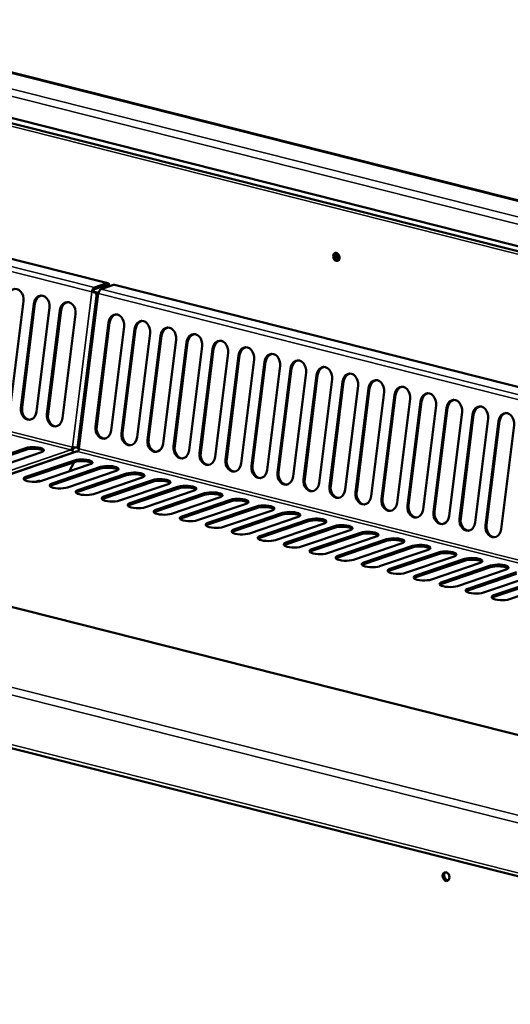
# Model space of a CAD drawing. Units: millimetres. Extents: x 65 to 5840, y 100 to 4100.
# Drawn here: x 5037 to 5192, y 3394 to 3706 of the extents above; entities that cross this region are included whole.
import ezdxf

# ---------------------------------------------------------------- set-up
doc = ezdxf.new("R2010")
doc.units = ezdxf.units.MM
doc.header["$LTSCALE"] = 20
doc.layers.add('Visible (ISO)', color=7, linetype='Continuous', lineweight=50)
doc.layers.add('Visible Narrow (ISO)', color=7, linetype='Continuous', lineweight=35)

msp = doc.modelspace()

# ---------------------------------------------------------------- linework, layer by layer
at = {"layer": 'Visible (ISO)'}
for p, q in [((4731.38, 3749.75), (5576.51, 3535.83)), ((5576.71, 3537.41), (4736.4, 3750.12)), ((4823.1, 3742.49), (5578.43, 3551.3)), ((5065.28, 3622.34), (4731.77, 3706.76)), ((5465.07, 3411.12), (4457.7, 3666.11)), ((4360.76, 3645.89), (5474.92, 3363.86)), ((5061.08, 3620.46), (5064.96, 3621.78)), ((5064.96, 3622.32), (5061.09, 3621)), ((5067.05, 3621.79), (5063.18, 3620.47)), ((5400.89, 3537.39), (5067.37, 3621.81)), ((5061.8, 3619.23), (5055.73, 3570.25)), ((5060.22, 3619.63), (5060.57, 3619.66)), ((5062.34, 3619.29), (5060.58, 3619.74)), ((5061.26, 3619.46), (5061.19, 3619.56)), ((5061.68, 3618.93), (5061.76, 3618.91)), ((5061.82, 3619.32), (5062.34, 3619.26)), ((5038.62, 3616.72), (5034.54, 3583.8)), ((5037.83, 3582.97), (5041.91, 3615.88)), ((5042.26, 3615.91), (5038.18, 3583)), ((5046.83, 3614.64), (5042.75, 3581.72)), ((5046.04, 3580.89), (5050.12, 3613.81)), ((5050.48, 3613.83), (5046.39, 3580.92)), ((5055.05, 3612.56), (5050.96, 3579.64)), ((5061.39, 3577), (5065.47, 3609.92)), ((5065.82, 3609.95), (5061.74, 3577.03)), ((5070.39, 3608.68), (5066.31, 3575.76)), ((5069.6, 3574.93), (5073.68, 3607.84)), ((5074.04, 3607.87), (5069.95, 3574.95)), ((5078.6, 3606.6), (5074.52, 3573.68)), ((5077.81, 3572.85), (5081.9, 3605.76)), ((5082.25, 3605.79), (5078.16, 3572.87)), ((5086.82, 3604.52), (5082.73, 3571.6)), ((5086.03, 3570.77), (5090.11, 3603.69)), ((5090.46, 3603.71), (5086.38, 3570.8)), ((5095.03, 3602.44), (5090.95, 3569.52)), ((5094.24, 3568.69), (5098.32, 3601.61)), ((5098.67, 3601.63), (5094.59, 3568.72)), ((5103.24, 3600.36), (5099.16, 3567.44)), ((5102.45, 3566.61), (5106.53, 3599.53)), ((5106.88, 3599.56), (5102.8, 3566.64)), ((5111.45, 3598.28), (5107.37, 3565.37)), ((5110.66, 3564.53), (5114.74, 3597.45)), ((5115.09, 3597.48), (5111.01, 3564.56)), ((5119.66, 3596.2), (5115.58, 3563.29)), ((5118.87, 3562.45), (5122.95, 3595.37)), ((5123.31, 3595.4), (5119.22, 3562.48)), ((5127.88, 3594.13), (5123.79, 3561.21)), ((5127.08, 3560.38), (5131.17, 3593.29)), ((5131.52, 3593.32), (5127.44, 3560.4)), ((5136.09, 3592.05), (5132, 3559.13)), ((5135.3, 3558.3), (5139.38, 3591.21)), ((5139.73, 3591.24), (5135.65, 3558.32)), ((5144.3, 3589.97), (5140.22, 3557.05)), ((5143.51, 3556.22), (5147.59, 3589.13)), ((5147.94, 3589.16), (5143.86, 3556.25)), ((5152.51, 3587.89), (5148.43, 3554.97)), ((5151.72, 3554.14), (5155.8, 3587.06)), ((5156.15, 3587.08), (5152.07, 3554.17)), ((5160.72, 3585.81), (5156.64, 3552.89)), ((5159.93, 3552.06), (5164.01, 3584.98)), ((5164.36, 3585), (5160.28, 3552.09)), ((5168.93, 3583.73), (5164.85, 3550.82)), ((5168.14, 3549.98), (5172.22, 3582.9)), ((5172.58, 3582.93), (5168.49, 3550.01)), ((5177.15, 3581.65), (5173.06, 3548.74)), ((5176.35, 3547.9), (5180.44, 3580.82)), ((5180.79, 3580.85), (5176.71, 3547.93)), ((5185.36, 3579.57), (5181.28, 3546.66)), ((5184.57, 3545.82), (5188.65, 3578.74)), ((5189, 3578.77), (5184.92, 3545.85)), ((5193.57, 3577.5), (5189.49, 3544.58)), ((5055.25, 3569.12), (4963.96, 3537.96)), ((5039.4, 3569.68), (5024.06, 3564.44)), ((5024.07, 3564.98), (5039.41, 3570.21)), ((5044.33, 3568.97), (5028.99, 3563.73)), ((5054.13, 3570.54), (5054.12, 3570.46)), ((5056.22, 3570.01), (5056.21, 3569.93)), ((5039.41, 3561.09), (5054.76, 3566.33)), ((5054.75, 3565.79), (5039.41, 3560.56)), ((5059.68, 3565.08), (5044.34, 3559.85)), ((5053.05, 3562.82), (5054.68, 3565.77)), ((5062.96, 3563.72), (5047.62, 3558.48)), ((5047.63, 3559.02), (5062.97, 3564.25)), ((5067.89, 3563.01), (5052.55, 3557.77)), ((5055.84, 3556.94), (5071.18, 3562.17)), ((5043.78, 3560.1), (5043.78, 3560.09)), ((5043.78, 3560.1), (5043.78, 3560.1)), ((5043.78, 3559.99), (5043.78, 3560.1)), ((5071.17, 3561.64), (5055.83, 3556.4)), ((5076.1, 3560.93), (5060.76, 3555.69)), ((5079.39, 3559.56), (5064.04, 3554.32)), ((5064.05, 3554.86), (5079.39, 3560.09)), ((5084.31, 3558.85), (5068.97, 3553.61)), ((5072.26, 3552.78), (5087.6, 3558.02)), ((5087.6, 3557.48), (5072.26, 3552.24)), ((5092.53, 3556.77), (5077.18, 3551.53)), ((5080.47, 3550.7), (5095.82, 3555.94)), ((5095.81, 3555.4), (5080.47, 3550.17)), ((5100.74, 3554.69), (5085.39, 3549.45)), ((5088.68, 3548.62), (5104.03, 3553.86)), ((5104.02, 3553.32), (5088.68, 3548.09)), ((5108.95, 3552.61), (5093.61, 3547.38)), ((5112.23, 3551.24), (5096.89, 3546.01)), ((5096.9, 3546.54), (5112.24, 3551.78)), ((5117.16, 3550.53), (5101.82, 3545.3)), ((5105.11, 3544.46), (5120.45, 3549.7)), ((5120.45, 3549.17), (5105.1, 3543.93)), ((5125.37, 3548.46), (5110.03, 3543.22)), ((5128.66, 3547.09), (5113.31, 3541.85)), ((5113.32, 3542.39), (5128.66, 3547.62)), ((5133.58, 3546.38), (5118.24, 3541.14)), ((5121.53, 3540.31), (5136.87, 3545.54)), ((5136.87, 3545.01), (5121.53, 3539.77)), ((5141.8, 3544.3), (5126.45, 3539.06)), ((5129.74, 3538.23), (5145.09, 3543.46)), ((5145.08, 3542.93), (5129.74, 3537.69)), ((5150.01, 3542.22), (5134.66, 3536.98)), ((5153.29, 3540.85), (5137.95, 3535.61)), ((5137.96, 3536.15), (5153.3, 3541.39)), ((5158.22, 3540.14), (5142.88, 3534.9)), ((5161.5, 3538.77), (5146.16, 3533.54)), ((5146.17, 3534.07), (5161.51, 3539.31)), ((5166.43, 3538.06), (5151.09, 3532.83)), ((5154.38, 3531.99), (5169.72, 3537.23)), ((5169.72, 3536.69), (5154.37, 3531.46)), ((5174.64, 3535.98), (5159.3, 3530.75)), ((5162.59, 3529.91), (5177.93, 3535.15)), ((5177.93, 3534.61), (5162.59, 3529.38)), ((5182.85, 3533.9), (5167.51, 3528.67)), ((5170.8, 3527.84), (5186.15, 3533.07)), ((5186.14, 3532.54), (5170.8, 3527.3)), ((5191.07, 3531.83), (5175.72, 3526.59)), ((5179.01, 3525.76), (5194.36, 3530.99)), ((5194.35, 3530.46), (5179.01, 3525.22)), ((5199.28, 3529.75), (5183.94, 3524.51)), ((5202.56, 3528.38), (5187.22, 3523.14)), ((5187.23, 3523.68), (5202.57, 3528.91)), ((5207.49, 3527.67), (5192.15, 3522.43))]:
    msp.add_line(p, q, dxfattribs=at)
for centre, major_axis in [((5137.45, 3630.66), (0.43, -1.25)), ((5172.08, 3434.7), (0.47, -1.36))]:
    msp.add_ellipse(centre, major_axis=major_axis, ratio=0.737368, dxfattribs=at)
for centre, major_axis, ratio, start_param, end_param in [((5137.8, 3630.78), (-0.43, 1.25), 0.737368, 0.195565, 2.946028), ((5138.32, 3630.96), (-0.43, 1.25), 0.737368, 0.49147, 2.650123), ((5138.83, 3631.13), (0.43, -1.25), 0.737368, 3.988935, 5.435843), ((5064.95, 3621.02), (0.33, 1.32), 0.609034, 5.130193, 6.660446), ((5064.95, 3621.02), (0.196, 0.776), 0.609034, 5.15861, 6.660446), ((5067.04, 3620.49), (0.33, 1.32), 0.609034, 0, 0.37726), ((5036.16, 3617.34), (-0.25, 3.19), 0.776901, 4.455955, 7.597548), ((5044.37, 3615.26), (-0.25, 3.19), 0.776901, 4.455955, 7.597548), ((5044.72, 3615.29), (-0.25, 3.19), 0.776901, 0.070972, 1.314363), ((5061.07, 3619.7), (0.33, 1.32), 0.609034, 0.37726, 1.773524), ((5061.07, 3619.7), (1.35, -0.17), 0.159693, 4.047525, 4.87372), ((5061.07, 3619.7), (0.196, 0.776), 0.609034, 0.37726, 1.773524), ((5061.07, 3619.7), (-0.794, 0.098), 0.159693, 0.905933, 1.732127), ((5063.17, 3619.17), (-1.35, 0.17), 0.159693, 0.079738, 0.905933), ((5063.17, 3619.17), (0.33, 1.32), 0.609034, 0.37726, 1.773524), ((5052.59, 3613.18), (-0.25, 3.19), 0.776901, 4.455955, 7.597548), ((5052.94, 3613.21), (-0.25, 3.19), 0.776901, 0.070972, 1.314363), ((5067.93, 3609.3), (-0.25, 3.19), 0.776901, 4.455955, 7.597548), ((5068.28, 3609.33), (-0.25, 3.19), 0.776901, 0.070972, 1.314363), ((5076.14, 3607.22), (-0.25, 3.19), 0.776901, 4.455955, 7.597548), ((5076.5, 3607.25), (-0.25, 3.19), 0.776901, 0.070972, 1.314363), ((5084.36, 3605.14), (-0.25, 3.19), 0.776901, 4.455955, 7.597548), ((5084.71, 3605.17), (-0.25, 3.19), 0.776901, 0.070972, 1.314363), ((5092.57, 3603.06), (-0.25, 3.19), 0.776901, 4.455955, 7.597548), ((5092.92, 3603.09), (-0.25, 3.19), 0.776901, 0.070972, 1.314363), ((5100.78, 3600.98), (-0.25, 3.19), 0.776901, 4.455955, 7.597548), ((5101.13, 3601.01), (-0.25, 3.19), 0.776901, 0.070972, 1.314363), ((5108.99, 3598.91), (-0.25, 3.19), 0.776901, 4.455955, 7.597548), ((5109.34, 3598.93), (-0.25, 3.19), 0.776901, 0.070972, 1.314363), ((5117.2, 3596.83), (-0.25, 3.19), 0.776901, 4.455955, 7.597548), ((5117.55, 3596.85), (-0.25, 3.19), 0.776901, 0.070972, 1.314363), ((5125.41, 3594.75), (-0.25, 3.19), 0.776901, 4.455955, 7.597548), ((5125.77, 3594.78), (-0.25, 3.19), 0.776901, 0.070972, 1.314363), ((5133.63, 3592.67), (-0.25, 3.19), 0.776901, 4.455955, 7.597548), ((5133.98, 3592.7), (-0.25, 3.19), 0.776901, 0.070972, 1.314363), ((5141.84, 3590.59), (-0.25, 3.19), 0.776901, 4.455955, 7.597548), ((5142.19, 3590.62), (-0.25, 3.19), 0.776901, 0.070972, 1.314363), ((5150.05, 3588.51), (-0.25, 3.19), 0.776901, 4.455955, 7.597548), ((5150.4, 3588.54), (-0.25, 3.19), 0.776901, 0.070972, 1.314363), ((5158.26, 3586.43), (-0.25, 3.19), 0.776901, 4.455955, 7.597548), ((5158.61, 3586.46), (-0.25, 3.19), 0.776901, 0.070972, 1.314363), ((5166.47, 3584.35), (-0.25, 3.19), 0.776901, 4.455955, 7.597548), ((5166.83, 3584.38), (-0.25, 3.19), 0.776901, 0.070972, 1.314363), ((5174.69, 3582.28), (-0.25, 3.19), 0.776901, 4.455955, 7.597548), ((5175.04, 3582.3), (-0.25, 3.19), 0.776901, 0.070972, 1.314363), ((5182.9, 3580.2), (-0.25, 3.19), 0.776901, 4.455955, 7.597548), ((5040.29, 3582.34), (0.25, -3.19), 0.776901, 4.455955, 7.597548), ((5040.64, 3582.37), (0.25, -3.19), 0.776901, 4.455955, 6.212213), ((5048.5, 3580.27), (0.25, -3.19), 0.776901, 4.455955, 7.597548), ((5048.85, 3580.29), (0.25, -3.19), 0.776901, 4.455955, 6.212213), ((5183.25, 3580.22), (-0.25, 3.19), 0.776901, 0.070972, 1.314363), ((5191.11, 3578.12), (-0.25, 3.19), 0.776901, 4.455955, 7.597548), ((5191.46, 3578.15), (-0.25, 3.19), 0.776901, 0.070972, 1.314363), ((5063.85, 3576.38), (0.25, -3.19), 0.776901, 4.455955, 7.597548), ((5064.2, 3576.41), (0.25, -3.19), 0.776901, 4.455955, 6.212213), ((5072.06, 3574.3), (0.25, -3.19), 0.776901, 4.455955, 7.597548), ((5072.41, 3574.33), (0.25, -3.19), 0.776901, 4.455955, 6.212213), ((5080.27, 3572.22), (0.25, -3.19), 0.776901, 4.455955, 7.597548), ((5080.63, 3572.25), (0.25, -3.19), 0.776901, 4.455955, 6.212213), ((5041.86, 3569.06), (3.2, -0.04), 0.292174, 0.290479, 2.451223), ((5041.87, 3569.59), (3.2, -0.04), 0.292174, 5.592816, 8.734409), ((5053.62, 3570.42), (-0.196, -0.776), 0.609034, 0.37726, 1.773524), ((5053.6, 3568.36), (0.44, -1.29), 0.737368, 1.706138, 2.694289), ((5053.62, 3570.42), (0.33, 1.32), 0.609034, 4.034205, 4.460774), ((5054.99, 3570.61), (-1.35, 0.17), 0.159693, 0.905933, 2.182181), ((5053.62, 3570.42), (0.33, 1.32), 0.609034, 4.460774, 4.898113), ((5055.69, 3567.83), (-0.44, 1.29), 0.737368, 5.835882, 6.283185), ((5055.71, 3569.9), (-0.196, -0.776), 0.609034, 0.37726, 1.773524), ((5057.08, 3570.08), (-1.35, 0.17), 0.159693, 0, 0.905933), ((5088.49, 3570.15), (0.25, -3.19), 0.776901, 4.455955, 7.597548), ((5088.84, 3570.17), (0.25, -3.19), 0.776901, 4.455955, 6.212213), ((5096.7, 3568.07), (0.25, -3.19), 0.776901, 4.455955, 7.597548), ((5097.05, 3568.09), (0.25, -3.19), 0.776901, 4.455955, 6.212213), ((5057.21, 3565.17), (3.2, -0.04), 0.292174, 0.290479, 2.451223), ((5057.22, 3565.71), (3.2, -0.04), 0.292174, 5.592816, 8.734409), ((5104.91, 3565.99), (0.25, -3.19), 0.776901, 4.455955, 7.597548), ((5105.26, 3566.02), (0.25, -3.19), 0.776901, 4.455955, 6.212213), ((5065.42, 3563.09), (3.2, -0.04), 0.292174, 0.290479, 2.451223), ((5065.43, 3563.63), (3.2, -0.04), 0.292174, 5.592816, 8.734409), ((5073.64, 3561.01), (3.2, -0.04), 0.292174, 0.290479, 2.451223), ((5073.64, 3561.55), (3.2, -0.04), 0.292174, 5.592816, 8.734409), ((5113.12, 3563.91), (0.25, -3.19), 0.776901, 4.455955, 7.597548), ((5113.47, 3563.94), (0.25, -3.19), 0.776901, 4.455955, 6.212213), ((5121.33, 3561.83), (0.25, -3.19), 0.776901, 4.455955, 7.597548), ((5121.68, 3561.86), (0.25, -3.19), 0.776901, 4.455955, 6.212213), ((5041.87, 3560.47), (-3.2, 0.04), 0.292174, 5.592816, 8.734409), ((5041.87, 3559.94), (-3.2, 0.04), 0.292174, 5.592816, 5.992706), ((5044.39, 3559.93), (-0.258, 0.757), 0.737368, 1.123493, 1.61088), ((5050.09, 3558.39), (-3.2, 0.04), 0.292174, 5.592816, 8.734409), ((5081.85, 3559.47), (3.2, -0.04), 0.292174, 5.592816, 8.734409), ((5081.85, 3558.94), (3.2, -0.04), 0.292174, 0.290479, 2.451223), ((5129.54, 3559.75), (0.25, -3.19), 0.776901, 4.455955, 7.597548), ((5129.9, 3559.78), (0.25, -3.19), 0.776901, 4.455955, 6.212213), ((5050.08, 3557.86), (-3.2, 0.04), 0.292174, 5.592816, 5.992706), ((5058.3, 3556.31), (-3.2, 0.04), 0.292174, 5.592816, 8.734409), ((5058.29, 3555.78), (-3.2, 0.04), 0.292174, 5.592816, 5.992706), ((5090.06, 3557.39), (3.2, -0.04), 0.292174, 5.592816, 8.734409), ((5090.06, 3556.86), (3.2, -0.04), 0.292174, 0.290479, 2.451223), ((5098.27, 3554.78), (3.2, -0.04), 0.292174, 0.290479, 2.451223), ((5098.28, 3555.31), (3.2, -0.04), 0.292174, 5.592816, 8.734409), ((5137.76, 3557.67), (0.25, -3.19), 0.776901, 4.455955, 7.597548), ((5138.11, 3557.7), (0.25, -3.19), 0.776901, 4.455955, 6.212213), ((5145.97, 3555.6), (0.25, -3.19), 0.776901, 4.455955, 7.597548), ((5146.32, 3555.62), (0.25, -3.19), 0.776901, 4.455955, 6.212213), ((5066.51, 3554.24), (-3.2, 0.04), 0.292174, 5.592816, 8.734409), ((5066.5, 3553.7), (-3.2, 0.04), 0.292174, 5.592816, 5.992706), ((5074.72, 3552.16), (-3.2, 0.04), 0.292174, 5.592816, 8.734409), ((5106.48, 3552.7), (3.2, -0.04), 0.292174, 0.290479, 2.451223), ((5106.49, 3553.24), (3.2, -0.04), 0.292174, 5.592816, 8.734409), ((5154.18, 3553.52), (0.25, -3.19), 0.776901, 4.455955, 7.597548), ((5154.53, 3553.54), (0.25, -3.19), 0.776901, 4.455955, 6.212213), ((5074.72, 3551.62), (-3.2, 0.04), 0.292174, 5.592816, 5.992706), ((5082.93, 3550.08), (-3.2, 0.04), 0.292174, 5.592816, 8.734409), ((5082.93, 3549.54), (-3.2, 0.04), 0.292174, 5.592816, 5.992706), ((5114.69, 3550.62), (3.2, -0.04), 0.292174, 0.290479, 2.451223), ((5114.7, 3551.16), (3.2, -0.04), 0.292174, 5.592816, 8.734409), ((5122.91, 3549.08), (3.2, -0.04), 0.292174, 5.592816, 8.734409), ((5122.91, 3548.54), (3.2, -0.04), 0.292174, 0.290479, 2.451223), ((5162.39, 3551.44), (0.25, -3.19), 0.776901, 4.455955, 7.597548), ((5162.74, 3551.47), (0.25, -3.19), 0.776901, 4.455955, 6.212213), ((5170.6, 3549.36), (0.25, -3.19), 0.776901, 4.455955, 7.597548), ((5170.95, 3549.39), (0.25, -3.19), 0.776901, 4.455955, 6.212213), ((5091.15, 3548), (-3.2, 0.04), 0.292174, 5.592816, 8.734409), ((5091.14, 3547.46), (-3.2, 0.04), 0.292174, 5.592816, 5.992706), ((5099.36, 3545.92), (-3.2, 0.04), 0.292174, 5.592816, 8.734409), ((5131.12, 3547), (3.2, -0.04), 0.292174, 5.592816, 8.734409), ((5131.12, 3546.46), (3.2, -0.04), 0.292174, 0.290479, 2.451223), ((5178.82, 3547.28), (0.25, -3.19), 0.776901, 4.455955, 7.597548), ((5179.17, 3547.31), (0.25, -3.19), 0.776901, 4.455955, 6.212213), ((5099.35, 3545.38), (-3.2, 0.04), 0.292174, 5.592816, 5.992706), ((5107.57, 3543.84), (-3.2, 0.04), 0.292174, 5.592816, 8.734409), ((5107.56, 3543.31), (-3.2, 0.04), 0.292174, 5.592816, 5.992706), ((5139.34, 3544.92), (3.2, -0.04), 0.292174, 5.592816, 8.734409), ((5139.33, 3544.39), (3.2, -0.04), 0.292174, 0.290479, 2.451223), ((5147.54, 3542.31), (3.2, -0.04), 0.292174, 0.290479, 2.451223), ((5147.55, 3542.84), (3.2, -0.04), 0.292174, 5.592816, 8.734409), ((5187.03, 3545.2), (0.25, -3.19), 0.776901, 4.455955, 7.597548), ((5187.38, 3545.23), (0.25, -3.19), 0.776901, 4.455955, 6.212213), ((5115.78, 3541.76), (-3.2, 0.04), 0.292174, 5.592816, 8.734409), ((5115.77, 3541.23), (-3.2, 0.04), 0.292174, 5.592816, 5.992706), ((5123.99, 3539.68), (-3.2, 0.04), 0.292174, 5.592816, 8.734409), ((5155.75, 3540.23), (3.2, -0.04), 0.292174, 0.290479, 2.451223), ((5155.76, 3540.76), (3.2, -0.04), 0.292174, 5.592816, 8.734409), ((5123.99, 3539.15), (-3.2, 0.04), 0.292174, 5.592816, 5.992706), ((5132.2, 3537.61), (-3.2, 0.04), 0.292174, 5.592816, 8.734409), ((5132.2, 3537.07), (-3.2, 0.04), 0.292174, 5.592816, 5.992706), ((5163.96, 3538.15), (3.2, -0.04), 0.292174, 0.290479, 2.451223), ((5163.97, 3538.68), (3.2, -0.04), 0.292174, 5.592816, 8.734409), ((5172.18, 3536.61), (3.2, -0.04), 0.292174, 5.592816, 8.734409), ((5172.18, 3536.07), (3.2, -0.04), 0.292174, 0.290479, 2.451223), ((5140.42, 3535.53), (-3.2, 0.04), 0.292174, 5.592816, 8.734409), ((5140.41, 3534.99), (-3.2, 0.04), 0.292174, 5.592816, 5.992706), ((5148.63, 3533.45), (-3.2, 0.04), 0.292174, 5.592816, 8.734409), ((5180.39, 3534.53), (3.2, -0.04), 0.292174, 5.592816, 8.734409), ((5180.39, 3533.99), (3.2, -0.04), 0.292174, 0.290479, 2.451223), ((5148.62, 3532.91), (-3.2, 0.04), 0.292174, 5.592816, 5.992706), ((5156.84, 3531.37), (-3.2, 0.04), 0.292174, 5.592816, 8.734409), ((5156.83, 3530.83), (-3.2, 0.04), 0.292174, 5.592816, 5.992706), ((5188.6, 3531.91), (3.2, -0.04), 0.292174, 0.290479, 2.451223), ((5188.61, 3532.45), (3.2, -0.04), 0.292174, 5.592816, 8.734409), ((5165.05, 3529.29), (-3.2, 0.04), 0.292174, 5.592816, 8.734409), ((5165.05, 3528.76), (-3.2, 0.04), 0.292174, 5.592816, 5.992706), ((5173.26, 3527.21), (-3.2, 0.04), 0.292174, 5.592816, 8.734409), ((5173.26, 3526.68), (-3.2, 0.04), 0.292174, 5.592816, 5.992706), ((5181.47, 3525.13), (-3.2, 0.04), 0.292174, 5.592816, 8.734409), ((5181.47, 3524.6), (-3.2, 0.04), 0.292174, 5.592816, 5.992706), ((5189.69, 3523.06), (-3.2, 0.04), 0.292174, 5.592816, 8.734409), ((5189.68, 3522.52), (-3.2, 0.04), 0.292174, 5.592816, 5.992706), ((5172.59, 3434.88), (-0.47, 1.36), 0.737368, 0.257297, 2.884295)]:
    msp.add_ellipse(centre, major_axis=major_axis, ratio=ratio, start_param=start_param, end_param=end_param, dxfattribs=at)
for points in [[(5061.75, 3618.83), (5061.61, 3619.03), (5061.44, 3619.24), (5061.26, 3619.46)], [(5061.8, 3619.23), (5061.81, 3619.26), (5061.81, 3619.29), (5061.82, 3619.32)]]:
    msp.add_open_spline(points, degree=3, dxfattribs=at)
at = {"layer": 'Visible Narrow (ISO)'}
for p, q in [((5577.54, 3544.11), (4731.96, 3758.15)), ((4733.1, 3760.21), (5577.82, 3546.39)), ((5576.4, 3534.9), (4730.78, 3748.94)), ((5578.46, 3551.55), (4823.07, 3742.76)), ((4727.57, 3705.42), (5061.09, 3621)), ((4731.45, 3706.74), (5064.96, 3622.32)), ((4726.71, 3704.05), (5060.22, 3619.63)), ((4362, 3664.88), (5474.93, 3383.17)), ((5464.85, 3411.04), (4457.29, 3666.09)), ((5474.41, 3380.95), (4360.24, 3662.97)), ((4720.1, 3654.08), (5053.61, 3569.66)), ((4720.61, 3654.89), (5054.12, 3570.46)), ((4360.06, 3647.21), (5474.23, 3365.19)), ((5064.18, 3621.52), (5065.37, 3621.22)), ((5064.96, 3622.32), (5064.96, 3621.78)), ((5067.05, 3621.79), (5400.57, 3537.37)), ((5060.22, 3619.63), (5054.13, 3570.54)), ((5062.31, 3619.1), (5056.22, 3570.01)), ((5061.09, 3621), (5061.08, 3620.46)), ((5062.31, 3619.1), (5395.83, 3534.68)), ((5063.18, 3620.47), (5396.7, 3536.05)), ((5041.91, 3615.88), (5042.26, 3615.91)), ((5050.12, 3613.81), (5050.48, 3613.83)), ((5065.47, 3609.92), (5065.82, 3609.95)), ((5073.68, 3607.84), (5074.04, 3607.87)), ((5081.9, 3605.76), (5082.25, 3605.79)), ((5090.11, 3603.69), (5090.46, 3603.71)), ((5098.32, 3601.61), (5098.67, 3601.63)), ((5106.53, 3599.53), (5106.88, 3599.56)), ((5114.74, 3597.45), (5115.09, 3597.48)), ((5122.95, 3595.37), (5123.31, 3595.4)), ((5131.17, 3593.29), (5131.52, 3593.32)), ((5139.38, 3591.21), (5139.73, 3591.24)), ((5147.59, 3589.13), (5147.94, 3589.16)), ((5155.8, 3587.06), (5156.15, 3587.08)), ((5164.01, 3584.98), (5164.36, 3585)), ((5037.83, 3582.97), (5038.18, 3583)), ((5046.04, 3580.89), (5046.39, 3580.92)), ((5172.22, 3582.9), (5172.58, 3582.93)), ((5180.44, 3580.82), (5180.79, 3580.85)), ((5188.65, 3578.74), (5189, 3578.77)), ((5061.39, 3577), (5061.74, 3577.03)), ((5069.6, 3574.93), (5069.95, 3574.95)), ((5077.81, 3572.85), (5078.16, 3572.87)), ((5053.61, 3569.66), (4962.1, 3538.43)), ((5055.7, 3569.13), (4964.2, 3537.9)), ((5039.41, 3570.21), (5039.4, 3569.68)), ((5053.61, 3569.66), (5054.32, 3569.9)), ((5054.12, 3570.46), (5054.39, 3570.48)), ((5055.7, 3569.13), (5389.22, 3484.71)), ((5056.21, 3569.93), (5389.73, 3485.51)), ((5086.03, 3570.77), (5086.38, 3570.8)), ((5094.24, 3568.69), (5094.59, 3568.72)), ((5054.76, 3566.33), (5054.75, 3565.79)), ((5102.45, 3566.61), (5102.8, 3566.64)), ((5062.97, 3564.25), (5062.96, 3563.72)), ((5071.18, 3562.17), (5071.17, 3561.64)), ((5110.66, 3564.53), (5111.01, 3564.56)), ((5118.87, 3562.45), (5119.22, 3562.48)), ((5039.41, 3561.09), (5039.41, 3560.56)), ((5043.78, 3560.09), (5042.15, 3559.54)), ((5047.63, 3559.02), (5047.62, 3558.48)), ((5079.39, 3560.09), (5079.39, 3559.56)), ((5127.08, 3560.38), (5127.44, 3560.4)), ((5055.84, 3556.94), (5055.83, 3556.4)), ((5087.6, 3558.02), (5087.6, 3557.48)), ((5095.82, 3555.94), (5095.81, 3555.4)), ((5135.3, 3558.3), (5135.65, 3558.32)), ((5143.51, 3556.22), (5143.86, 3556.25)), ((5064.05, 3554.86), (5064.04, 3554.32)), ((5072.26, 3552.78), (5072.26, 3552.24)), ((5104.03, 3553.86), (5104.02, 3553.32)), ((5151.72, 3554.14), (5152.07, 3554.17)), ((5080.47, 3550.7), (5080.47, 3550.17)), ((5112.24, 3551.78), (5112.23, 3551.24)), ((5120.45, 3549.7), (5120.45, 3549.17)), ((5159.93, 3552.06), (5160.28, 3552.09)), ((5168.14, 3549.98), (5168.49, 3550.01)), ((5088.68, 3548.62), (5088.68, 3548.09)), ((5096.9, 3546.54), (5096.89, 3546.01)), ((5128.66, 3547.62), (5128.66, 3547.09)), ((5176.35, 3547.9), (5176.71, 3547.93)), ((5105.11, 3544.46), (5105.1, 3543.93)), ((5136.87, 3545.54), (5136.87, 3545.01)), ((5145.09, 3543.46), (5145.08, 3542.93)), ((5184.57, 3545.82), (5184.92, 3545.85)), ((5113.32, 3542.39), (5113.31, 3541.85)), ((5121.53, 3540.31), (5121.53, 3539.77)), ((5153.3, 3541.39), (5153.29, 3540.85)), ((5129.74, 3538.23), (5129.74, 3537.69)), ((5161.51, 3539.31), (5161.5, 3538.77)), ((5169.72, 3537.23), (5169.72, 3536.69)), ((5137.96, 3536.15), (5137.95, 3535.61)), ((5146.17, 3534.07), (5146.16, 3533.54)), ((5177.93, 3535.15), (5177.93, 3534.61)), ((5154.38, 3531.99), (5154.37, 3531.46)), ((5186.15, 3533.07), (5186.14, 3532.54)), ((5162.59, 3529.91), (5162.59, 3529.38)), ((5170.8, 3527.84), (5170.8, 3527.3)), ((5179.01, 3525.76), (5179.01, 3525.22)), ((5187.23, 3523.68), (5187.22, 3523.14))]:
    msp.add_line(p, q, dxfattribs=at)

doc.saveas('drawing.dxf')
